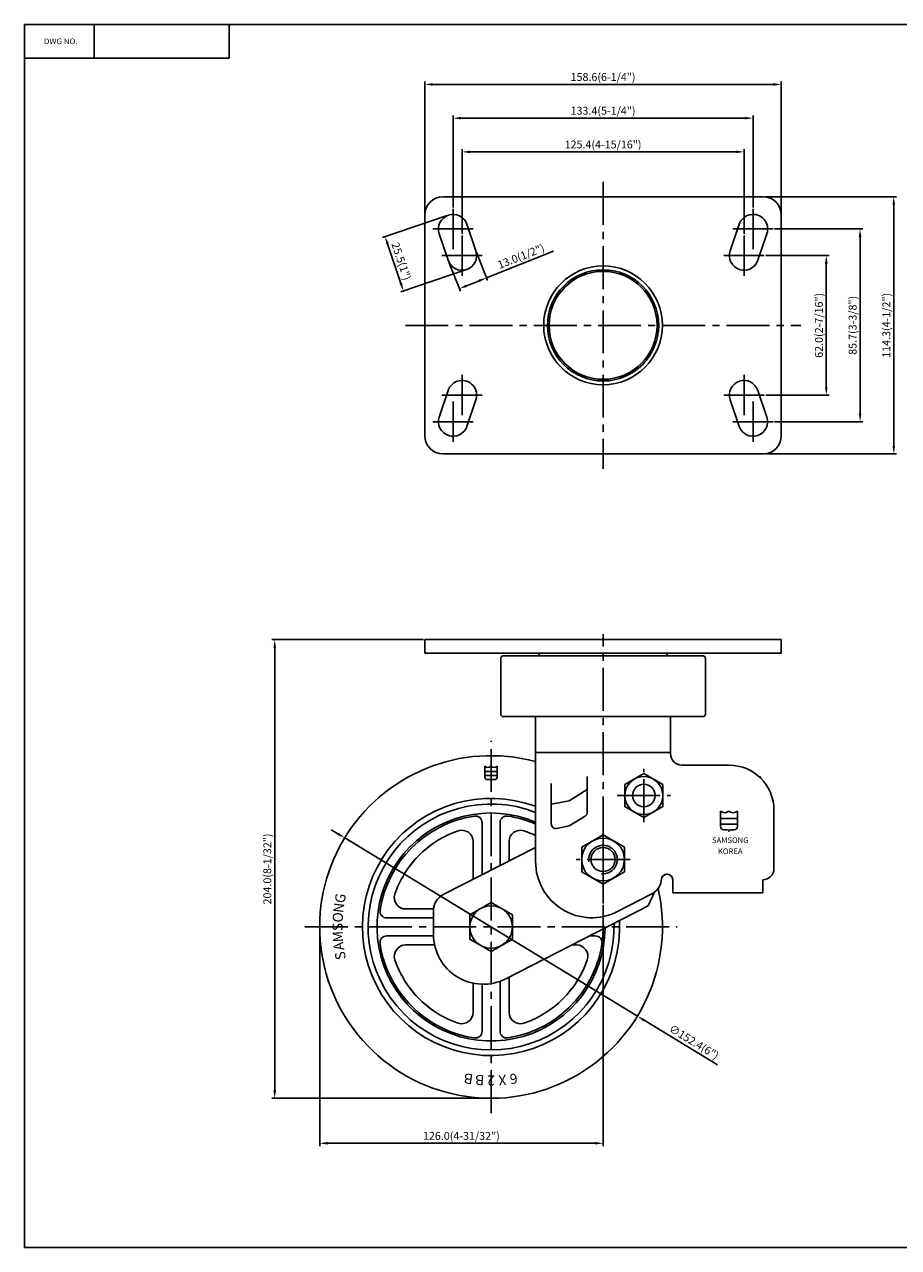
# Model space of a CAD drawing. Extents: x -1889 to -1117, y -761 to -217.
# Drawn here: x -1889 to -1501, y -761 to -217 of the extents above; entities that cross this region are included whole.
import ezdxf
from ezdxf.enums import TextEntityAlignment as Align

# ---------------------------------------------------------------- set-up
doc = ezdxf.new("R2010")
doc.units = 0
doc.linetypes.add('CENTER2', pattern=[28.575, 19.05, -3.175, 3.175, -3.175])
doc.layers.get('0').update_dxf_attribs({"linetype": 'CONTINUOUS'})
doc.layers.get('DEFPOINTS').update_dxf_attribs({"linetype": 'CONTINUOUS'})
for name, color, linetype in [('1', 4, 'CONTINUOUS'), ('3', 3, 'CONTINUOUS'), ('DIM', 4, 'CONTINUOUS')]:
    doc.layers.add(name, color=color, linetype=linetype)
doc.styles.add('HBRGD', font='ROMAND', dxfattribs={"height": 2.5, "bigfont": 'HBRGD'})
doc.styles.add('ROMANS', font='romans.shx')
doc.dimstyles.get("Standard").update_dxf_attribs({"dimtxt": 2.5, "dimasz": 2.5, "dimexe": 1.25, "dimexo": 0.625, "dimtad": 1, "dimzin": 0, "dimdsep": 46, "dimlunit": 6, "dimtxsty": 'ROMANS', "dimcen": -2.5, "dimclrd": 4, "dimclre": 4, "dimclrt": 7, "dimadec": 0, "dimazin": 0, "dimtfac": 1, "dimtmove": 0, "dimatfit": 3, "dimfxl": 0, "dimtolj": 1, "dimtzin": 0, "dimarcsym": 0})

# ---------------------------------------------------------------- blocks, each defined once
blk = doc.blocks.new('*D111')
at = {"color": 4, "lineweight": -2}
for p, q in [((-1559.62, -319.91), (-1531.41, -319.91)), ((-1532.66, -323.41), (-1532.66, -378.41)), ((-1559.62, -381.91), (-1531.41, -381.91))]:
    blk.add_line(p, q, dxfattribs=at)
at = {"color": 4}
for points in [[(-1533.24, -323.41), (-1532.07, -323.41), (-1532.66, -319.91)], [(-1533.24, -378.41), (-1532.07, -378.41), (-1532.66, -381.91)]]:
    blk.add_solid(points, dxfattribs=at)
at = {"layer": 'DEFPOINTS', "color": 0}
for p in [(-1560.24, -319.91), (-1560.24, -381.91), (-1532.66, -381.91)]:
    blk.add_point(p, dxfattribs=at)
at = {"color": 7, "insert": (-1535.95, -350.91), "char_height": 3.5, "attachment_point": 5, "rotation": 90, "style": 'ROMANS'}
blk.add_mtext('\\A1;62.0(2-7/16")', dxfattribs=at)
blk = doc.blocks.new('*D112')
at = {"color": 4, "lineweight": -2}
for p, q in [((-1555.62, -308.06), (-1516.41, -308.06)), ((-1517.66, -311.56), (-1517.66, -390.26)), ((-1555.62, -393.76), (-1516.41, -393.76))]:
    blk.add_line(p, q, dxfattribs=at)
at = {"color": 4}
for points in [[(-1518.24, -311.56), (-1517.07, -311.56), (-1517.66, -308.06)], [(-1518.24, -390.26), (-1517.07, -390.26), (-1517.66, -393.76)]]:
    blk.add_solid(points, dxfattribs=at)
at = {"layer": 'DEFPOINTS', "color": 0}
for p in [(-1556.24, -308.06), (-1556.24, -393.76), (-1517.66, -393.76)]:
    blk.add_point(p, dxfattribs=at)
at = {"color": 7, "insert": (-1520.95, -350.91), "char_height": 3.5, "attachment_point": 5, "rotation": 90, "style": 'ROMANS'}
blk.add_mtext('\\A1;85.7(3-3/8")', dxfattribs=at)
blk = doc.blocks.new('*D113')
at = {"color": 4, "lineweight": -2}
for p, q in [((-1560.03, -293.76), (-1501.41, -293.76)), ((-1502.66, -297.26), (-1502.66, -404.56)), ((-1560.03, -408.06), (-1501.41, -408.06))]:
    blk.add_line(p, q, dxfattribs=at)
at = {"color": 4}
for points in [[(-1503.24, -297.26), (-1502.07, -297.26), (-1502.66, -293.76)], [(-1503.24, -404.56), (-1502.07, -404.56), (-1502.66, -408.06)]]:
    blk.add_solid(points, dxfattribs=at)
at = {"layer": 'DEFPOINTS', "color": 0}
for p in [(-1560.66, -293.76), (-1560.66, -408.06), (-1502.66, -408.06)]:
    blk.add_point(p, dxfattribs=at)
at = {"color": 7, "insert": (-1505.95, -350.91), "char_height": 3.5, "attachment_point": 5, "rotation": 90, "style": 'ROMANS'}
blk.add_mtext('\\A1;114.3(4-1/2")', dxfattribs=at)
blk = doc.blocks.new('*D114')
at = {"color": 4, "lineweight": -2}
for p, q in [((-1694.64, -310.28), (-1694.64, -272.51)), ((-1572.74, -273.76), (-1691.14, -273.76)), ((-1569.24, -310.28), (-1569.24, -272.51))]:
    blk.add_line(p, q, dxfattribs=at)
at = {"color": 4}
for points in [[(-1691.14, -273.17), (-1691.14, -274.34), (-1694.64, -273.76)], [(-1572.74, -273.17), (-1572.74, -274.34), (-1569.24, -273.76)]]:
    blk.add_solid(points, dxfattribs=at)
at = {"layer": 'DEFPOINTS', "color": 0}
for p in [(-1694.64, -273.76), (-1694.64, -310.91), (-1569.24, -310.91)]:
    blk.add_point(p, dxfattribs=at)
at = {"color": 7, "insert": (-1631.94, -270.46), "char_height": 3.5, "attachment_point": 5, "style": 'ROMANS'}
blk.add_mtext('\\A1;125.4(4-15/16")', dxfattribs=at)
blk = doc.blocks.new('*D115')
at = {"color": 4, "lineweight": -2}
for p, q in [((-1698.64, -298.43), (-1698.64, -257.51)), ((-1568.74, -258.76), (-1695.14, -258.76)), ((-1565.24, -298.43), (-1565.24, -257.51))]:
    blk.add_line(p, q, dxfattribs=at)
at = {"color": 4}
for points in [[(-1695.14, -258.17), (-1695.14, -259.34), (-1698.64, -258.76)], [(-1568.74, -258.17), (-1568.74, -259.34), (-1565.24, -258.76)]]:
    blk.add_solid(points, dxfattribs=at)
at = {"layer": 'DEFPOINTS', "color": 0}
for p in [(-1698.64, -258.76), (-1698.64, -299.06), (-1565.24, -299.06)]:
    blk.add_point(p, dxfattribs=at)
at = {"color": 7, "insert": (-1631.94, -255.46), "char_height": 3.5, "attachment_point": 5, "style": 'ROMANS'}
blk.add_mtext('\\A1;133.4(5-1/4")', dxfattribs=at)
blk = doc.blocks.new('*D116')
at = {"color": 4, "lineweight": -2}
for p, q in [((-1711.22, -301.13), (-1711.22, -242.51)), ((-1556.16, -243.76), (-1707.72, -243.76)), ((-1552.66, -301.13), (-1552.66, -242.51))]:
    blk.add_line(p, q, dxfattribs=at)
at = {"color": 4}
for points in [[(-1707.72, -243.17), (-1707.72, -244.34), (-1711.22, -243.76)], [(-1556.16, -243.17), (-1556.16, -244.34), (-1552.66, -243.76)]]:
    blk.add_solid(points, dxfattribs=at)
at = {"layer": 'DEFPOINTS', "color": 0}
for p in [(-1711.22, -243.76), (-1711.22, -301.76), (-1552.66, -301.76)]:
    blk.add_point(p, dxfattribs=at)
at = {"color": 7, "insert": (-1631.94, -240.46), "char_height": 3.5, "attachment_point": 5, "style": 'ROMANS'}
blk.add_mtext('\\A1;158.6(6-1/4")', dxfattribs=at)
blk = doc.blocks.new('*D117')
at = {"color": 4, "lineweight": -2}
for p, q in [((-1701.31, -302.1), (-1730.06, -311.8)), ((-1727.76, -314.72), (-1721.84, -332.25)), ((-1693.15, -326.26), (-1721.9, -335.97))]:
    blk.add_line(p, q, dxfattribs=at)
at = {"color": 4}
for points in [[(-1727.21, -314.53), (-1728.31, -314.91), (-1728.88, -311.4)], [(-1721.29, -332.07), (-1722.39, -332.44), (-1720.72, -335.57)]]:
    blk.add_solid(points, dxfattribs=at)
at = {"layer": 'DEFPOINTS', "color": 0}
for p in [(-1700.72, -301.9), (-1692.56, -326.06), (-1720.72, -335.57)]:
    blk.add_point(p, dxfattribs=at)
at = {"color": 7, "insert": (-1721.68, -322.43), "char_height": 3.5, "attachment_point": 5, "rotation": 288.6523, "style": 'ROMANS'}
blk.add_mtext('\\A1;25.5(1")', dxfattribs=at)
blk = doc.blocks.new('*D118')
at = {"color": 4, "lineweight": -2}
for p, q in [((-1688.25, -318.41), (-1683.28, -330.96)), ((-1683.74, -329.8), (-1653.91, -317.98)), ((-1700.32, -323.19), (-1695.35, -335.75)), ((-1692.55, -333.3), (-1686.99, -331.09))]:
    blk.add_line(p, q, dxfattribs=at)
at = {"color": 4}
for points in [[(-1687.21, -330.55), (-1686.78, -331.63), (-1683.74, -329.8)], [(-1692.77, -332.75), (-1692.34, -333.84), (-1695.81, -334.58)]]:
    blk.add_solid(points, dxfattribs=at)
at = {"layer": 'DEFPOINTS', "color": 0}
for p in [(-1688.48, -317.83), (-1700.55, -322.61), (-1683.74, -329.8)]:
    blk.add_point(p, dxfattribs=at)
at = {"color": 7, "insert": (-1668.41, -320.19), "char_height": 3.5, "attachment_point": 5, "rotation": 21.6173, "style": 'ROMANS'}
blk.add_mtext('\\A1;13.0(1/2")', dxfattribs=at)
blk = doc.blocks.new('*D119')
at = {"color": 4, "lineweight": -2}
for p, q in [((-1631.94, -608.69), (-1631.94, -715.96)), ((-1757.94, -619.14), (-1757.94, -715.96)), ((-1635.44, -714.71), (-1754.44, -714.71))]:
    blk.add_line(p, q, dxfattribs=at)
at = {"color": 4}
for points in [[(-1754.44, -714.13), (-1754.44, -715.3), (-1757.94, -714.71)], [(-1635.44, -714.13), (-1635.44, -715.3), (-1631.94, -714.71)]]:
    blk.add_solid(points, dxfattribs=at)
at = {"layer": 'DEFPOINTS', "color": 0}
for p in [(-1631.94, -608.06), (-1757.94, -618.51), (-1757.94, -714.71)]:
    blk.add_point(p, dxfattribs=at)
at = {"color": 7, "insert": (-1694.94, -711.42), "char_height": 3.5, "attachment_point": 5, "style": 'ROMANS'}
blk.add_mtext('\\A1;126.0(4-31/32")', dxfattribs=at)
blk = doc.blocks.new('*D120')
at = {"color": 4, "lineweight": -2}
for p, q in [((-1711.85, -490.71), (-1779.19, -490.71)), ((-1777.94, -494.21), (-1777.94, -691.21)), ((-1682.37, -694.71), (-1779.19, -694.71))]:
    blk.add_line(p, q, dxfattribs=at)
at = {"color": 4}
for points in [[(-1778.52, -494.21), (-1777.36, -494.21), (-1777.94, -490.71)], [(-1778.52, -691.21), (-1777.36, -691.21), (-1777.94, -694.71)]]:
    blk.add_solid(points, dxfattribs=at)
at = {"layer": 'DEFPOINTS', "color": 0}
for p in [(-1711.22, -490.71), (-1777.94, -694.71), (-1681.74, -694.71)]:
    blk.add_point(p, dxfattribs=at)
at = {"color": 7, "insert": (-1781.23, -592.71), "char_height": 3.5, "attachment_point": 5, "rotation": 90, "style": 'ROMANS'}
blk.add_mtext('\\A1;204.0(8-1/32")', dxfattribs=at)
blk = doc.blocks.new('*D121')
at = {"color": 4, "lineweight": -2}
for p, q in [((-1749.81, -577.05), (-1752.8, -575.23)), ((-1746.82, -578.87), (-1616.66, -658.15)), ((-1581, -679.87), (-1613.67, -659.97))]:
    blk.add_line(p, q, dxfattribs=at)
at = {"color": 4}
for points in [[(-1749.5, -576.56), (-1750.11, -577.55), (-1746.82, -578.87)], [(-1613.37, -659.48), (-1613.98, -660.47), (-1616.66, -658.15)]]:
    blk.add_solid(points, dxfattribs=at)
at = {"layer": 'DEFPOINTS', "color": 0}
for p in [(-1746.82, -578.87), (-1616.66, -658.15)]:
    blk.add_point(p, dxfattribs=at)
at = {"color": 7, "insert": (-1591.5, -669.63), "char_height": 3.5, "attachment_point": 5, "rotation": 328.6541, "style": 'ROMANS'}
blk.add_mtext('\\A1;∅152.4(6")', dxfattribs=at)

msp = doc.modelspace()

# ---------------------------------------------------------------- linework, layer by layer
at = {"color": 4, "linetype": 'CENTER2'}
for p, q in [((-1631.94, -287.13), (-1631.94, -414.69)), ((-1698.64, -299.06), (-1698.64, -317.06)), ((-1565.24, -299.06), (-1565.24, -317.06)), ((-1689.64, -308.06), (-1707.64, -308.06)), ((-1556.24, -308.06), (-1574.24, -308.06)), ((-1694.64, -310.91), (-1694.64, -328.91)), ((-1569.24, -310.91), (-1569.24, -328.91)), ((-1685.64, -319.91), (-1703.64, -319.91)), ((-1560.24, -319.91), (-1578.24, -319.91)), ((-1719.84, -350.91), (-1544.04, -350.91)), ((-1694.64, -390.91), (-1694.64, -372.91)), ((-1569.24, -390.91), (-1569.24, -372.91)), ((-1685.64, -381.91), (-1703.64, -381.91)), ((-1698.64, -402.76), (-1698.64, -384.76)), ((-1560.24, -381.91), (-1578.24, -381.91)), ((-1565.24, -402.76), (-1565.24, -384.76)), ((-1689.64, -393.76), (-1707.64, -393.76)), ((-1556.24, -393.76), (-1574.24, -393.76)), ((-1631.94, -608.06), (-1631.94, -488.29)), ((-1681.74, -701.3), (-1681.74, -535.73)), ((-1613.8, -571.86), (-1613.8, -548.22)), ((-1625.62, -560.04), (-1601.98, -560.04)), ((-1631.94, -576.51), (-1631.94, -600.51)), ((-1619.94, -588.51), (-1643.94, -588.51)), ((-1633.44, -588.51), (-1630.44, -588.51)), ((-1764.53, -618.51), (-1598.96, -618.51))]:
    msp.add_line(p, q, dxfattribs=at)
for p, q in [((-1703.22, -293.76), (-1631.94, -293.76)), ((-1560.66, -293.76), (-1631.94, -293.76)), ((-1711.22, -350.91), (-1711.22, -301.76)), ((-1552.66, -350.91), (-1552.66, -301.76)), ((-1692.48, -305.98), (-1688.48, -317.83)), ((-1571.4, -305.98), (-1575.4, -317.83)), ((-1704.8, -310.14), (-1700.8, -321.99)), ((-1559.08, -310.14), (-1563.08, -321.99)), ((-1711.22, -350.91), (-1711.22, -400.06)), ((-1552.66, -350.91), (-1552.66, -400.06)), ((-1704.8, -391.68), (-1700.8, -379.83)), ((-1559.08, -391.68), (-1563.08, -379.83)), ((-1692.48, -395.84), (-1688.48, -383.99)), ((-1571.4, -395.84), (-1575.4, -383.99)), ((-1703.22, -408.06), (-1631.94, -408.06)), ((-1560.66, -408.06), (-1631.94, -408.06)), ((-1711.22, -490.71), (-1631.94, -490.71)), ((-1711.22, -490.71), (-1711.22, -496.71)), ((-1711.22, -490.71), (-1631.94, -490.71)), ((-1552.66, -490.71), (-1631.94, -490.71)), ((-1552.66, -490.71), (-1552.66, -496.71)), ((-1711.22, -496.71), (-1552.66, -496.71)), ((-1587.44, -497.91), (-1676.44, -497.91)), ((-1676.44, -524.91), (-1631.94, -524.91)), ((-1587.44, -524.91), (-1631.94, -524.91)), ((-1601.94, -524.91), (-1601.94, -541.51)), ((-1661.94, -540.91), (-1631.94, -540.91)), ((-1601.94, -540.91), (-1631.94, -540.91)), ((-1575.94, -546.51), (-1596.94, -546.51)), ((-1654.94, -554.75), (-1654.94, -572.7)), ((-1638.94, -551.6), (-1638.94, -567.45)), ((-1562.49, -551.71), (-1561.94, -551.71)), ((-1561.94, -551.71), (-1561.94, -552.23)), ((-1646.94, -562.35), (-1638.94, -557.35)), ((-1646.94, -562.35), (-1654.94, -563.92)), ((-1646.94, -573.56), (-1639.88, -569.15)), ((-1555.94, -566.51), (-1555.94, -592.51)), ((-1646.94, -573.56), (-1652.56, -574.66)), ((-1661.94, -583.09), (-1702.99, -604.12)), ((-1606.03, -597.93), (-1605.91, -597.13)), ((-1600.94, -597.51), (-1600.94, -602.51)), ((-1600.94, -597.51), (-1600.94, -603.31)), ((-1560.94, -597.51), (-1560.94, -602.51)), ((-1560.94, -597.51), (-1560.94, -603.31)), ((-1625.54, -611.64), (-1610.29, -603.83)), ((-1575.44, -603.31), (-1600.94, -603.31)), ((-1587.64, -603.31), (-1600.94, -603.31)), ((-1560.94, -603.31), (-1575.44, -603.31)), ((-1707.34, -611.24), (-1707.34, -621.88))]:
    msp.add_line(p, q)
at = {"color": 7}
for p, q in [((-1677.44, -498.91), (-1677.44, -523.91)), ((-1586.44, -498.91), (-1586.44, -523.91)), ((-1661.94, -589.39), (-1661.94, -524.91)), ((-1609, -603), (-1611.94, -609.17)), ((-1611.94, -609.17), (-1675.17, -641.55))]:
    msp.add_line(p, q, dxfattribs=at)
at = {"color": 7, "linetype": 'ByBlock'}
for p, q in [((-1685.74, -595.28), (-1685.74, -572.14)), ((-1677.74, -591.19), (-1677.74, -572.14)), ((-1689.74, -597.33), (-1689.74, -580.47)), ((-1673.74, -589.14), (-1673.74, -580.47)), ((-1707.34, -614.51), (-1728.12, -614.51)), ((-1707.31, -610.51), (-1719.78, -610.51)), ((-1707.34, -622.51), (-1728.12, -622.51)), ((-1638, -622.51), (-1635.37, -622.51)), ((-1706.85, -626.51), (-1719.78, -626.51)), ((-1645.81, -626.51), (-1643.7, -626.51)), ((-1673.74, -640.82), (-1673.74, -656.55)), ((-1689.74, -643.52), (-1689.74, -656.55)), ((-1685.74, -643.97), (-1685.74, -664.89)), ((-1677.74, -642.67), (-1677.74, -664.89))]:
    msp.add_line(p, q, dxfattribs=at)
at = {"color": 4}
msp.add_line((-1631.94, -591.51), (-1631.94, -601.77), dxfattribs=at)
for points in [[(-1613.8, -550.24), (-1622.29, -555.14), (-1622.29, -564.94), (-1613.8, -569.84), (-1605.31, -564.94), (-1605.31, -555.14)], [(-1631.94, -577.56), (-1641.42, -583.04), (-1641.42, -593.99), (-1631.94, -599.46), (-1622.46, -593.99), (-1622.46, -583.04)], [(-1681.74, -607.56), (-1691.22, -613.04), (-1691.22, -623.99), (-1681.74, -629.46), (-1672.26, -623.99), (-1672.26, -613.04)]]:
    msp.add_lwpolyline(points, close=True)
for centre, radius in [((-1613.8, -560.04), 8.49), ((-1613.8, -560.04), 5), ((-1631.94, -588.51), 9.5), ((-1631.94, -588.51), 5.35), ((-1681.74, -618.51), 9.48)]:
    msp.add_circle(centre, radius)
for centre, radius, start, end in [((-1703.22, -301.76), 8, 90, 180), ((-1560.66, -301.76), 8, 0, 90), ((-1698.64, -308.06), 6.5, 18.6523, 198.6523), ((-1565.24, -308.06), 6.5, 341.3477, 161.3477), ((-1694.64, -319.91), 6.5, 198.6523, 18.6523), ((-1569.24, -319.91), 6.5, 161.3477, 341.3477), ((-1631.94, -350.91), 26.4, 0, 180), ((-1631.94, -350.91), 24.74, 0, 180), ((-1631.94, -350.91), 24, 0, 180), ((-1631.94, -350.91), 26.4, 180, 0), ((-1631.94, -350.91), 24.74, 180, 0), ((-1631.94, -350.91), 24, 180, 0), ((-1694.64, -381.91), 6.5, 341.3477, 161.3477), ((-1569.24, -381.91), 6.5, 18.6523, 198.6523), ((-1698.64, -393.76), 6.5, 161.3477, 341.3477), ((-1565.24, -393.76), 6.5, 198.6523, 18.6523), ((-1703.22, -400.06), 8, 180, 270), ((-1560.66, -400.06), 8, 270, 0), ((-1676.44, -498.91), 1, 90, 180), ((-1648.91, -490.67), 13.2, 207.2511, 213.2841), ((-1614.97, -490.67), 13.2, 326.7159, 332.7489), ((-1587.44, -498.91), 1, 0, 90), ((-1676.44, -523.91), 1, 180, 270), ((-1587.44, -523.91), 1, 270, 0), ((-1681.74, -618.51), 76.2, 74.9393, 12.9574), ((-1596.94, -541.51), 5, 180, 270), ((-1575.94, -566.51), 20, 0, 90), ((-1681.74, -618.51), 54.7, 68.7785, 1.6776), ((-1681.74, -618.51), 50.7, 67.0124, 359.5069), ((-1681.74, -618.51), 49.9, 98.5837, 171.4163), ((-1688.74, -572.14), 3, 0, 98.5837), ((-1674.74, -572.14), 3, 81.4163, 180), ((-1681.74, -618.51), 49.9, 66.6221, 81.4163), ((-1640.94, -567.45), 2, 302, 0), ((-1681.74, -618.51), 45.2, 108.8676, 143.1324), ((-1694.74, -580.47), 5, 0, 108.8676), ((-1668.74, -580.47), 5, 71.1324, 180), ((-1681.74, -618.51), 45.2, 64.0203, 71.1324), ((-1652.94, -572.7), 2, 180, 281.1208), ((-1681.74, -618.51), 45.2, 126.8676, 161.1324), ((-1636.94, -589.39), 25, 180, 297.1208), ((-1560.94, -592.51), 5, 270, 0), ((-1560.94, -592.51), 5, 270, 0), ((-1613.94, -596.71), 8, 297.1208, 351.227), ((-1603.44, -597.51), 2.5, 0, 180), ((-1603.44, -597.51), 2.5, 0, 171.227), ((-1719.78, -605.51), 5, 161.1324, 270), ((-1699.34, -611.24), 8, 117.1208, 180), ((-1728.12, -611.51), 3, 171.4163, 270), ((-1681.74, -618.51), 49.9, 278.5837, 359.0254), ((-1728.12, -625.51), 3, 90, 188.5837), ((-1635.37, -625.51), 3, 351.4163, 90), ((-1681.74, -618.51), 49.9, 188.5837, 243.4163), ((-1719.78, -631.51), 5, 90, 198.8676), ((-1643.7, -631.51), 5, 341.1324, 90), ((-1681.74, -618.51), 45.2, 198.8676, 233.1324), ((-1681.74, -618.51), 45.2, 288.8676, 341.1324), ((-1681.74, -618.51), 49.9, 206.5837, 261.4163), ((-1681.74, -618.51), 45.2, 216.8676, 251.1324), ((-1694.74, -656.55), 5, 251.1324, 0), ((-1668.74, -656.55), 5, 180, 288.8676), ((-1688.74, -664.89), 3, 261.4163, 0), ((-1674.74, -664.89), 3, 180, 278.5837)]:
    msp.add_arc(centre, radius, start, end)
at = {"color": 0}
msp.add_arc((-1681.74, -618.51), 57.2, 69.7478, 2.8633, dxfattribs=at)
at = {"color": 4}
msp.add_arc((-1631.94, -588.51), 6.35, 263.5076, 189.3996, dxfattribs=at)
at = {"color": 7}
msp.add_arc((-1685.24, -621.88), 22.1, 180, 297.1208, dxfattribs=at)
at = {"layer": '1', "color": 7}
for p, q in [((-1858.23, -217.09), (-1858.23, -232.09)), ((-1798.23, -217.09), (-1798.23, -232.09)), ((-1889.23, -232.09), (-1798.23, -232.09))]:
    msp.add_line(p, q, dxfattribs=at)
at = {"layer": '3'}
for p, q in [((-1117.23, -217.09), (-1889.23, -217.09)), ((-1889.23, -217.09), (-1889.23, -761.09)), ((-1117.23, -761.09), (-1889.23, -761.09))]:
    msp.add_line(p, q, dxfattribs=at)
at = {"layer": '3', "color": 3}
for p, q in [((-1684.46, -551.88), (-1684.46, -546.99)), ((-1684.46, -549.35), (-1681.74, -549.35)), ((-1679.03, -549.35), (-1681.74, -549.35)), ((-1679.03, -551.88), (-1679.03, -546.99)), ((-1684.46, -551.16), (-1681.74, -551.16)), ((-1683.37, -552.97), (-1682.28, -552.97)), ((-1679.03, -551.16), (-1681.74, -551.16)), ((-1680.11, -552.97), (-1681.2, -552.97)), ((-1579.72, -573.75), (-1579.72, -566.94)), ((-1579.72, -570.22), (-1575.94, -570.22)), ((-1572.16, -570.22), (-1575.94, -570.22)), ((-1572.16, -573.75), (-1572.16, -566.94)), ((-1579.72, -572.74), (-1575.94, -572.74)), ((-1578.21, -575.26), (-1576.7, -575.26)), ((-1572.16, -572.74), (-1575.94, -572.74)), ((-1573.67, -575.26), (-1575.18, -575.26))]:
    msp.add_line(p, q, dxfattribs=at)
for centre, radius, start, end in [((-1683.1, -545.57), 1.97, 226.3972, 313.6028), ((-1680.38, -545.57), 1.97, 226.3972, 313.6028), ((-1683.37, -551.88), 1.09, 180, 270), ((-1682.28, -553.51), 0.543, 0, 90), ((-1681.2, -553.51), 0.543, 90, 180), ((-1680.11, -551.88), 1.09, 270, 0), ((-1577.83, -564.96), 2.74, 226.3972, 313.6028), ((-1574.05, -564.96), 2.74, 226.3972, 313.6028), ((-1578.21, -573.75), 1.51, 180, 270), ((-1576.7, -576.01), 0.756, 0, 90), ((-1575.18, -576.01), 0.756, 90, 180), ((-1573.67, -573.75), 1.51, 270, 0)]:
    msp.add_arc(centre, radius, start, end, dxfattribs=at)
at = {"layer": 'DEFPOINTS', "color": 0, "linetype": 'ByBlock'}
for p in [(-1858.23, -217.09), (-1798.23, -217.09), (-1703.22, -293.76), (-1711.22, -301.76), (-1552.66, -301.76), (-1558.74, -308.06), (-1694.64, -326.41), (-1569.24, -326.41), (-1711.22, -350.91), (-1694.64, -375.41), (-1569.24, -375.41), (-1558.74, -393.76), (-1711.22, -400.06), (-1552.66, -400.06), (-1703.22, -408.06)]:
    msp.add_point(p, dxfattribs=at)
at = {"layer": 'DEFPOINTS', "color": 4, "linetype": 'ByBlock'}
for p in [(-1562.38, -319.91), (-1562.38, -381.91)]:
    msp.add_point(p, dxfattribs=at)

# ---------------------------------------------------------------- texts
at = {"color": 3, "style": 'ROMANS'}
for s, rotation, p in [('G', 79.2, (-1748.79, -605.72)), ('N', 82.8, (-1749.47, -609.96)), ('O', 86.4, (-1749.87, -614.23)), ('S', 90, (-1750, -618.51)), ('M', 93.6, (-1749.87, -622.8)), ('A', 97.2, (-1749.47, -627.07)), ('S', 100.8, (-1748.79, -631.3)), ('B', 171.5294, (-1691.8, -686.03)), ('B', 175.7647, (-1686.78, -686.59)), ('2', 180, (-1681.74, -686.78)), ('X', 184.2353, (-1676.7, -686.59)), ('6', 188.4706, (-1671.69, -686.03))]:
    msp.add_text(s, height=4.5, rotation=rotation, dxfattribs=at).set_placement(p, align=Align.MIDDLE_CENTER)
at = {"layer": '1', "style": 'HBRGD', "width": 0.9}
msp.add_text('DWG NO.', height=2.5, dxfattribs=at).set_placement((-1880.57, -225.84), (-1865.57, -225.84), align=Align.FIT)
at = {"layer": 'DIM', "color": 3, "style": 'ROMANS'}
for s, p in [('SAMSONG', (-1575.37, -581.18)), ('KOREA', (-1575.37, -586.07))]:
    msp.add_text(s, height=2.5, dxfattribs=at).set_placement(p, align=Align.CENTER)

# ---------------------------------------------------------------- dimensions: what is measured, and where the dimension line sits
for base, p1, p2, text, picture, middle in [((-1711.22, -243.76), (-1552.66, -301.76), (-1711.22, -301.76), '<>(6-1/4")', '*D116', (-1631.94, -240.46)), ((-1698.64, -258.76), (-1565.24, -299.06), (-1698.64, -299.06), '<>(5-1/4")', '*D115', (-1631.94, -255.46)), ((-1694.64, -273.76), (-1569.24, -310.91), (-1694.64, -310.91), '<>(4-15/16")', '*D114', (-1631.94, -270.46)), ((-1757.94, -714.71), (-1631.94, -608.06), (-1757.94, -618.51), '<>(4-31/32")', '*D119', (-1694.94, -711.42))]:
    dim = msp.add_linear_dim(base=base, p1=p1, p2=p2, text=text, dimstyle='Standard', override={"dimtxt": 3.5, "dimasz": 3.5, "dimdec": 1, "dimlunit": 2, "dimadec": 2, "dimtdec": 1})
    dim.commit()
    dim.dimension.update_dxf_attribs({"geometry": picture, "text_midpoint": middle})
for base, p1, p2, text, picture, middle in [((-1502.66, -408.06), (-1560.66, -293.76), (-1560.66, -408.06), '<>(4-1/2")', '*D113', (-1505.95, -350.91)), ((-1517.66, -393.76), (-1556.24, -308.06), (-1556.24, -393.76), '<>(3-3/8")', '*D112', (-1520.95, -350.91)), ((-1532.66, -381.91), (-1560.24, -319.91), (-1560.24, -381.91), '<>(2-7/16")', '*D111', (-1535.95, -350.91)), ((-1777.94, -694.71), (-1711.22, -490.71), (-1681.74, -694.71), '<>(8-1/32")', '*D120', (-1781.23, -592.71))]:
    dim = msp.add_linear_dim(base=base, p1=p1, p2=p2, angle=90, text=text, dimstyle='Standard', override={"dimtxt": 3.5, "dimasz": 3.5, "dimdec": 1, "dimlunit": 2, "dimadec": 2, "dimtdec": 1})
    dim.commit()
    dim.dimension.update_dxf_attribs({"geometry": picture, "text_midpoint": middle})
for p1, p2, distance, text, picture, middle in [((-1700.72, -301.9), (-1692.56, -326.06), -29.72, '<>(1")', '*D117', (-1721.68, -322.43)), ((-1700.55, -322.61), (-1688.48, -317.83), -12.88, '<>(1/2")', '*D118', (-1668.41, -320.19))]:
    dim = msp.add_aligned_dim(p1=p1, p2=p2, distance=distance, text=text, dimstyle='Standard', override={"dimtxt": 3.5, "dimasz": 3.5, "dimdec": 1, "dimlunit": 2, "dimadec": 2, "dimtdec": 1})
    dim.commit()
    dim.dimension.update_dxf_attribs({"geometry": picture, "text_midpoint": middle})
dim = msp.add_diameter_dim_2p(p1=(-1746.82, -578.87), p2=(-1616.66, -658.15), text='<>(6")', dimstyle='Standard', override={"dimtxt": 3.5, "dimasz": 3.5, "dimdec": 1, "dimlunit": 2, "dimadec": 2, "dimtdec": 1})
dim.commit()
dim.dimension.update_dxf_attribs({"geometry": '*D121', "text_midpoint": (-1593.21, -672.44), "dimtype": 163})

doc.saveas('drawing.dxf')
